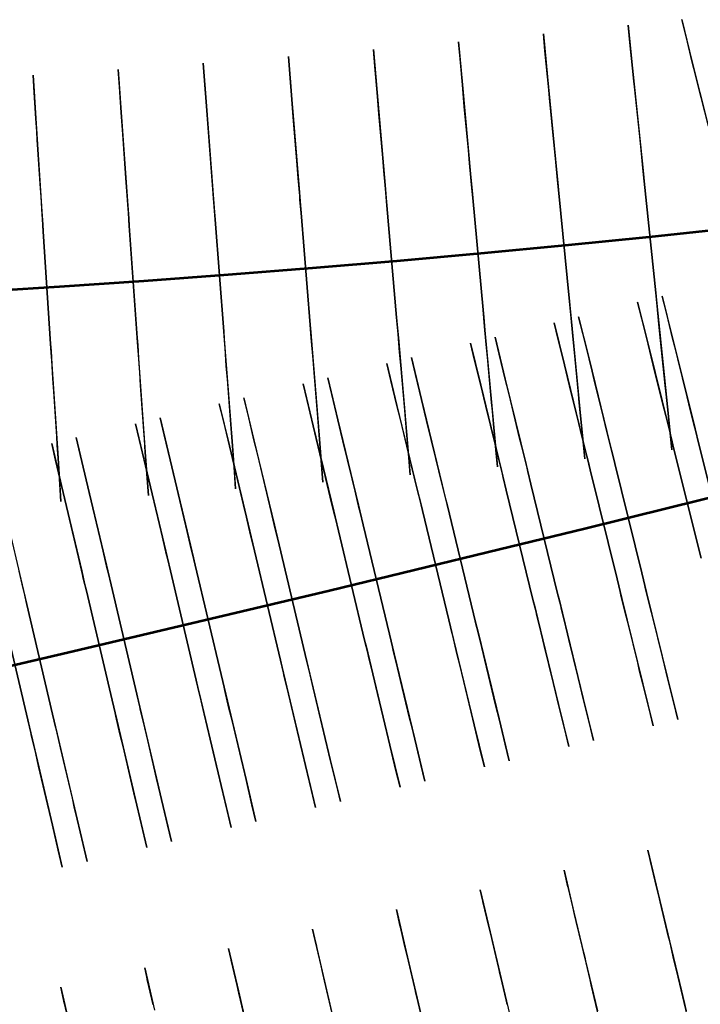
# Model space of a CAD drawing. Units: feet. Extents: x 0 to 488, y -2 to 111.
# Drawn here: x 208 to 216, y 29 to 40 of the extents above; entities that cross this region are included whole.
import ezdxf

# ---------------------------------------------------------------- set-up
doc = ezdxf.new("R2010")
doc.units = ezdxf.units.FT
doc.header["$MEASUREMENT"] = 0
for name, color, linetype, lineweight in [('11', 7, 'Continuous', 0), ('2', 7, 'Continuous', 0), ('4', 7, 'Continuous', 0), ('6', 7, 'Continuous', 0)]:
    doc.layers.add(name, color=color, linetype=linetype, lineweight=lineweight)
doc.layers.add('BS-TR-N-Gleisstrang-LinieGeometrie', color=7, linetype='Continuous')
doc.layers.add('BS-TR-N-LRP_Bereich_II_gemäss_AB-EBV_2020', color=7, linetype='Continuous')

msp = doc.modelspace()

# ---------------------------------------------------------------- linework, layer by layer
at = {"layer": '11', "color": 1, "lineweight": 25, "true_color": 0xff0000}
for points in [[(215.969, 34.225, 7.687), (215.656, 35.487, 7.687), (215.62, 35.633, 7.537), (215.62, 35.633, 7.178), (215.61, 35.673, 7.167), (215.56, 35.875, 7.047), (215.524, 36.021, 6.787), (215.524, 36.021, 5.594), (215.415, 36.458, 5.437), (215.391, 36.555, 5.237), (215.355, 36.7, 4.357), (215.355, 36.7, 4.357), (215.283, 36.991, 4.357), (215.283, 36.991, 3.307), (215.234, 37.185, 3.307), (215.234, 37.185, 1.307), (215.355, 36.7, 1.307), (215.355, 36.7, 0.887), (215.599, 35.715, 0.887), (215.636, 35.57, 0.887), (215.636, 35.57, 0.849), (215.656, 35.487, 0.849), (215.656, 35.487, 0.927)], [(214.687, 35.247, 0.92), (214.998, 33.985, 0.92), (214.998, 33.985, 0.842), (215.018, 33.902, 0.842), (215.018, 33.902, 0.88), (215.054, 33.757, 0.88), (215.297, 32.771, 0.88), (215.297, 32.771, 1.3), (215.416, 32.286, 1.3), (215.416, 32.286, 3.3), (215.368, 32.48, 3.3), (215.368, 32.48, 4.35), (215.297, 32.771, 4.35), (215.297, 32.771, 4.35), (215.261, 32.917, 5.23), (215.237, 33.014, 5.43), (215.129, 33.451, 5.587), (215.129, 33.451, 6.78), (215.093, 33.597, 7.04), (215.043, 33.799, 7.16), (215.033, 33.839, 7.171), (215.033, 33.839, 7.53), (214.998, 33.985, 7.68), (214.687, 35.247, 7.68), (214.651, 35.393, 7.53), (214.651, 35.393, 7.171), (214.641, 35.434, 7.16), (214.591, 35.636, 7.04), (214.555, 35.781, 6.78), (214.555, 35.781, 5.587), (214.447, 36.218, 5.43), (214.423, 36.315, 5.23), (214.388, 36.461, 4.35), (214.388, 36.461, 4.35), (214.316, 36.752, 4.35), (214.316, 36.752, 3.3), (214.268, 36.946, 3.3), (214.268, 36.946, 1.3), (214.388, 36.461, 1.3), (214.388, 36.461, 0.88), (214.63, 35.475, 0.88), (214.666, 35.33, 0.88), (214.666, 35.33, 0.842), (214.687, 35.247, 0.842), (214.687, 35.247, 0.92)], [(213.717, 35.009, 0.913), (214.025, 33.746, 0.913), (214.025, 33.746, 0.835), (214.045, 33.664, 0.835), (214.045, 33.664, 0.873), (214.081, 33.518, 0.873), (214.322, 32.532, 0.873), (214.322, 32.532, 1.293), (214.441, 32.046, 1.293), (214.441, 32.046, 3.293), (214.393, 32.241, 3.293), (214.393, 32.241, 4.343), (214.322, 32.532, 4.343), (214.322, 32.532, 4.343), (214.286, 32.678, 5.223), (214.263, 32.775, 5.423), (214.156, 33.212, 5.58), (214.156, 33.212, 6.773), (214.12, 33.358, 7.033), (214.071, 33.56, 7.153), (214.061, 33.601, 7.164), (214.061, 33.601, 7.523), (214.025, 33.746, 7.673), (213.717, 35.009, 7.673), (213.681, 35.155, 7.523), (213.681, 35.155, 7.164), (213.671, 35.196, 7.153), (213.622, 35.398, 7.033), (213.586, 35.543, 6.773), (213.586, 35.543, 5.58), (213.479, 35.981, 5.423), (213.455, 36.078, 5.223), (213.42, 36.223, 4.343), (213.42, 36.223, 4.343), (213.348, 36.515, 4.343), (213.348, 36.515, 3.293), (213.301, 36.709, 3.293), (213.301, 36.709, 1.293), (213.42, 36.223, 1.293), (213.42, 36.223, 0.873), (213.661, 35.237, 0.873), (213.696, 35.092, 0.873), (213.696, 35.092, 0.835), (213.717, 35.009, 0.835), (213.717, 35.009, 0.913)], [(212.746, 34.773, 0.907), (213.052, 33.509, 0.907), (213.052, 33.509, 0.829), (213.072, 33.427, 0.829), (213.072, 33.427, 0.867), (213.108, 33.281, 0.867), (213.347, 32.295, 0.867), (213.347, 32.295, 1.287), (213.465, 31.809, 1.287), (213.465, 31.809, 3.287), (213.418, 32.003, 3.287), (213.418, 32.003, 4.337), (213.347, 32.295, 4.337), (213.347, 32.295, 4.337), (213.312, 32.44, 5.217), (213.288, 32.538, 5.417), (213.182, 32.975, 5.574), (213.182, 32.975, 6.767), (213.147, 33.121, 7.027), (213.098, 33.323, 7.147), (213.088, 33.364, 7.158), (213.088, 33.364, 7.517), (213.052, 33.509, 7.667), (212.746, 34.773, 7.667), (212.711, 34.919, 7.517), (212.711, 34.919, 7.158), (212.701, 34.959, 7.147), (212.652, 35.162, 7.027), (212.616, 35.307, 6.767), (212.616, 35.307, 5.574), (212.51, 35.745, 5.417), (212.487, 35.842, 5.217), (212.451, 35.988, 4.337), (212.451, 35.988, 4.337), (212.381, 36.279, 4.337), (212.381, 36.279, 3.287), (212.334, 36.474, 3.287), (212.334, 36.474, 1.287), (212.451, 35.988, 1.287), (212.451, 35.988, 0.867), (212.691, 35.001, 0.867), (212.726, 34.855, 0.867), (212.726, 34.855, 0.829), (212.746, 34.773, 0.829), (212.746, 34.773, 0.907)], [(211.775, 34.538, 0.9), (212.079, 33.274, 0.9), (212.079, 33.274, 0.822), (212.099, 33.192, 0.822), (212.099, 33.192, 0.86), (212.134, 33.046, 0.86), (212.372, 32.059, 0.86), (212.372, 32.059, 1.28), (212.489, 31.573, 1.28), (212.489, 31.573, 3.28), (212.442, 31.767, 3.28), (212.442, 31.767, 4.33), (212.372, 32.059, 4.33), (212.372, 32.059, 4.33), (212.337, 32.205, 5.21), (212.313, 32.302, 5.41), (212.208, 32.74, 5.567), (212.208, 32.74, 6.76), (212.173, 32.886, 7.02), (212.124, 33.088, 7.14), (212.114, 33.129, 7.151), (212.114, 33.129, 7.51), (212.079, 33.274, 7.66), (211.775, 34.538, 7.66), (211.74, 34.684, 7.51), (211.74, 34.684, 7.151), (211.73, 34.725, 7.14), (211.682, 34.927, 7.02), (211.647, 35.073, 6.76), (211.647, 35.073, 5.567), (211.541, 35.511, 5.41), (211.518, 35.608, 5.21), (211.483, 35.754, 4.33), (211.483, 35.754, 4.33), (211.413, 36.045, 4.33), (211.413, 36.045, 3.28), (211.366, 36.24, 3.28), (211.366, 36.24, 1.28), (211.483, 35.754, 1.28), (211.483, 35.754, 0.86), (211.72, 34.767, 0.86), (211.755, 34.621, 0.86), (211.755, 34.621, 0.822), (211.775, 34.538, 0.822), (211.775, 34.538, 0.9)], [(210.804, 34.306, 0.893), (211.106, 33.041, 0.893), (211.106, 33.041, 0.815), (211.125, 32.958, 0.815), (211.125, 32.958, 0.853), (211.16, 32.813, 0.853), (211.396, 31.825, 0.853), (211.396, 31.825, 1.273), (211.512, 31.339, 1.273), (211.512, 31.339, 3.273), (211.466, 31.534, 3.273), (211.466, 31.534, 4.323), (211.396, 31.825, 4.323), (211.396, 31.825, 4.323), (211.361, 31.971, 5.203), (211.338, 32.068, 5.403), (211.233, 32.506, 5.56), (211.233, 32.506, 6.753), (211.199, 32.652, 7.013), (211.15, 32.854, 7.133), (211.141, 32.895, 7.144), (211.141, 32.895, 7.503), (211.106, 33.041, 7.653), (210.804, 34.306, 7.653), (210.769, 34.451, 7.503), (210.769, 34.451, 7.144), (210.759, 34.492, 7.133), (210.711, 34.695, 7.013), (210.676, 34.841, 6.753), (210.676, 34.841, 5.56), (210.572, 35.278, 5.403), (210.548, 35.375, 5.203), (210.513, 35.521, 4.323), (210.513, 35.521, 4.323), (210.444, 35.813, 4.323), (210.444, 35.813, 3.273), (210.397, 36.008, 3.273), (210.397, 36.008, 1.273), (210.513, 35.521, 1.273), (210.513, 35.521, 0.853), (210.749, 34.534, 0.853), (210.784, 34.388, 0.853), (210.784, 34.388, 0.815), (210.804, 34.306, 0.815), (210.804, 34.306, 0.893)], [(209.832, 34.074, 0.886), (210.132, 32.809, 0.886), (210.132, 32.809, 0.808), (210.152, 32.727, 0.808), (210.152, 32.727, 0.846), (210.186, 32.581, 0.846), (210.421, 31.593, 0.846), (210.421, 31.593, 1.266), (210.536, 31.107, 1.266), (210.536, 31.107, 3.266), (210.49, 31.301, 3.266), (210.49, 31.301, 4.316), (210.421, 31.593, 4.316), (210.421, 31.593, 4.316), (210.386, 31.739, 5.196), (210.363, 31.836, 5.396), (210.259, 32.274, 5.553), (210.259, 32.274, 6.746), (210.224, 32.42, 7.006), (210.176, 32.623, 7.126), (210.167, 32.663, 7.137), (210.167, 32.663, 7.496), (210.132, 32.809, 7.646), (209.832, 34.074, 7.646), (209.797, 34.22, 7.496), (209.797, 34.22, 7.137), (209.788, 34.261, 7.126), (209.74, 34.463, 7.006), (209.705, 34.609, 6.746), (209.705, 34.609, 5.553), (209.601, 35.047, 5.396), (209.578, 35.145, 5.196), (209.543, 35.29, 4.316), (209.543, 35.29, 4.316), (209.474, 35.582, 4.316), (209.474, 35.582, 3.266), (209.428, 35.777, 3.266), (209.428, 35.777, 1.266), (209.543, 35.29, 1.266), (209.543, 35.29, 0.846), (209.778, 34.303, 0.846), (209.812, 34.157, 0.846), (209.812, 34.157, 0.808), (209.832, 34.074, 0.808), (209.832, 34.074, 0.886)], [(208.86, 33.844, 0.88), (209.158, 32.579, 0.88), (209.158, 32.579, 0.802), (209.177, 32.496, 0.802), (209.177, 32.496, 0.84), (209.212, 32.35, 0.84), (209.445, 31.362, 0.84), (209.445, 31.362, 1.26), (209.559, 30.876, 1.26), (209.559, 30.876, 3.26), (209.514, 31.07, 3.26), (209.514, 31.07, 4.31), (209.445, 31.362, 4.31), (209.445, 31.362, 4.31), (209.41, 31.508, 5.19), (209.387, 31.606, 5.39), (209.284, 32.044, 5.547), (209.284, 32.044, 6.74), (209.25, 32.19, 7), (209.202, 32.392, 7.12), (209.192, 32.433, 7.131), (209.192, 32.433, 7.49), (209.158, 32.579, 7.64), (208.86, 33.844, 7.64), (208.825, 33.99, 7.49), (208.825, 33.99, 7.131), (208.816, 34.031, 7.12), (208.768, 34.234, 7), (208.733, 34.38, 6.74), (208.733, 34.38, 5.547), (208.63, 34.818, 5.39), (208.607, 34.915, 5.19), (208.573, 35.061, 4.31), (208.573, 35.061, 4.31), (208.504, 35.353, 4.31), (208.504, 35.353, 3.26), (208.458, 35.548, 3.26), (208.458, 35.548, 1.26), (208.573, 35.061, 1.26), (208.573, 35.061, 0.84), (208.806, 34.073, 0.84), (208.84, 33.927, 0.84), (208.84, 33.927, 0.802), (208.86, 33.844, 0.802), (208.86, 33.844, 0.88)], [(215.656, 35.487, 0.927), (215.969, 34.225, 0.927)], [(207.602, 34.833, 0.833), (207.833, 33.845, 0.833), (207.868, 33.699, 0.833), (207.868, 33.699, 0.795), (207.887, 33.616, 0.795), (207.887, 33.616, 0.873)], [(207.887, 33.616, 0.873), (208.183, 32.35, 0.873), (208.183, 32.35, 0.795), (208.203, 32.267, 0.795), (208.203, 32.267, 0.833), (208.237, 32.121, 0.833), (208.469, 31.133, 0.833), (208.469, 31.133, 1.253), (208.583, 30.646, 1.253), (208.583, 30.646, 3.253), (208.537, 30.841, 3.253), (208.537, 30.841, 4.303), (208.469, 31.133, 4.303), (208.469, 31.133, 4.303), (208.434, 31.279, 5.183), (208.412, 31.376, 5.383), (208.309, 31.815, 5.54), (208.309, 31.815, 6.733), (208.275, 31.961, 6.993), (208.227, 32.163, 7.113), (208.218, 32.204, 7.124), (208.218, 32.204, 7.483), (208.183, 32.35, 7.633), (207.887, 33.616, 7.633), (207.853, 33.762, 7.483), (207.853, 33.762, 7.124), (207.843, 33.803, 7.113), (207.796, 34.005, 6.993)]]:
    msp.add_polyline3d(points, dxfattribs=at)
at = {"layer": '2', "color": 1, "lineweight": 25, "true_color": 0xff0000}
for points in [[(215.722, 28.04, 7.873), (215.42, 29.305, 7.873), (215.385, 29.45, 7.723), (215.385, 29.45, 7.316), (215.371, 29.508, 7.296), (215.325, 29.702, 7.162), (215.294, 29.831, 6.893), (215.312, 29.753, 5.703), (215.21, 30.18, 5.516), (215.19, 30.263, 5.31), (215.169, 30.352, 4.422), (215.169, 30.352, 4.422), (215.099, 30.644, 4.402), (215.114, 30.582, 3.369), (215.067, 30.777, 3.369), (215.067, 30.777, 1.369), (215.184, 30.291, 1.369), (215.184, 30.291, 0.949), (215.457, 29.149, 1.027), (215.492, 29.003, 1.037), (215.492, 29.001, 0.999), (215.512, 28.918, 1.005), (215.511, 28.923, 1.083)], [(214.749, 27.808, 7.87), (214.449, 29.073, 7.87), (214.414, 29.219, 7.72), (214.414, 29.219, 7.313), (214.4, 29.276, 7.293), (214.354, 29.471, 7.159), (214.323, 29.599, 6.89), (214.342, 29.522, 5.7), (214.24, 29.949, 5.513), (214.221, 30.032, 5.307), (214.2, 30.121, 4.419), (214.2, 30.121, 4.419), (214.13, 30.413, 4.399), (214.145, 30.351, 3.366), (214.099, 30.546, 3.366), (214.099, 30.546, 1.366), (214.214, 30.06, 1.366), (214.214, 30.06, 0.946), (214.485, 28.917, 1.024)], [(213.443, 28.989, 7.31), (213.429, 29.046, 7.29), (213.383, 29.241, 7.156), (213.353, 29.369, 6.887), (213.371, 29.292, 5.697), (213.27, 29.719, 5.51), (213.251, 29.803, 5.304), (213.23, 29.891, 4.416), (213.23, 29.891, 4.416), (213.161, 30.183, 4.396), (213.175, 30.122, 3.363), (213.129, 30.316, 3.363), (213.129, 30.316, 1.363), (213.244, 29.83, 1.363), (213.244, 29.83, 0.943), (213.514, 28.687, 1.021)], [(212.457, 28.818, 7.286), (212.412, 29.013, 7.152), (212.382, 29.141, 6.883), (212.4, 29.063, 5.693), (212.3, 29.491, 5.506), (212.28, 29.574, 5.3), (212.259, 29.663, 4.412), (212.259, 29.663, 4.412), (212.191, 29.955, 4.392), (212.205, 29.894, 3.359), (212.16, 30.088, 3.359), (212.16, 30.088, 1.359), (212.274, 29.602, 1.359), (212.274, 29.602, 0.939), (212.542, 28.459, 1.017)], [(211.428, 28.836, 5.689), (211.329, 29.264, 5.502), (211.309, 29.348, 5.296), (211.289, 29.436, 4.408), (211.289, 29.436, 4.408), (211.221, 29.729, 4.388), (211.235, 29.667, 3.355), (211.19, 29.862, 3.355), (211.19, 29.862, 1.355), (211.303, 29.375, 1.355), (211.303, 29.375, 0.935), (211.569, 28.232, 1.013)], [(210.456, 28.611, 5.686), (210.358, 29.039, 5.499), (210.338, 29.123, 5.293), (210.318, 29.211, 4.405), (210.318, 29.211, 4.405), (210.25, 29.503, 4.385), (210.264, 29.442, 3.352), (210.219, 29.637, 3.352), (210.219, 29.637, 1.352), (210.332, 29.15, 1.352), (210.332, 29.15, 0.932), (210.596, 28.006, 1.01)], [(209.346, 28.987, 4.401), (209.279, 29.28, 4.381), (209.293, 29.218, 3.348), (209.249, 29.413, 3.348), (209.249, 29.413, 1.348), (209.361, 28.926, 1.348)], [(208.375, 28.765, 4.397), (208.308, 29.058, 4.377), (208.322, 28.996, 3.344), (208.278, 29.191, 3.344), (208.278, 29.191, 1.344), (208.389, 28.704, 1.344)]]:
    msp.add_polyline3d(points, dxfattribs=at)
at = {"layer": '4', "color": 1, "lineweight": 25, "true_color": 0xff0000}
for points in [[(215.684, 34.155, 7.685), (215.371, 35.416, 7.685), (215.335, 35.562, 7.535), (215.335, 35.562, 7.176), (215.325, 35.603, 7.165), (215.275, 35.805, 7.045), (215.239, 35.95, 6.785), (215.239, 35.95, 5.592), (215.131, 36.387, 5.435), (215.107, 36.484, 5.235), (215.071, 36.63, 4.355), (215.071, 36.63, 4.355), (214.998, 36.921, 4.355), (214.998, 36.921, 3.305), (214.95, 37.115, 3.305), (214.95, 37.115, 1.305), (215.071, 36.63, 1.305), (215.071, 36.63, 0.885), (215.315, 35.644, 0.885), (215.351, 35.499, 0.885), (215.351, 35.499, 0.847), (215.371, 35.416, 0.847), (215.371, 35.416, 0.925)], [(214.402, 35.177, 0.918), (214.712, 33.915, 0.918), (214.712, 33.915, 0.84), (214.732, 33.832, 0.84), (214.732, 33.832, 0.878), (214.768, 33.686, 0.878), (215.01, 32.701, 0.878), (215.01, 32.701, 1.298), (215.13, 32.215, 1.298), (215.13, 32.215, 3.298), (215.082, 32.409, 3.298), (215.082, 32.409, 4.348), (215.01, 32.701, 4.348), (215.01, 32.701, 4.348), (214.974, 32.846, 5.228), (214.951, 32.944, 5.428), (214.843, 33.381, 5.585), (214.843, 33.381, 6.778), (214.807, 33.526, 7.038), (214.758, 33.728, 7.158), (214.748, 33.769, 7.169), (214.748, 33.769, 7.528), (214.712, 33.915, 7.678), (214.402, 35.177, 7.678), (214.366, 35.323, 7.528), (214.366, 35.323, 7.169), (214.356, 35.364, 7.158), (214.306, 35.565, 7.038), (214.27, 35.711, 6.778), (214.27, 35.711, 5.585), (214.163, 36.148, 5.428), (214.139, 36.245, 5.228), (214.103, 36.391, 4.348), (214.103, 36.391, 4.348), (214.032, 36.682, 4.348), (214.032, 36.682, 3.298), (213.984, 36.876, 3.298), (213.984, 36.876, 1.298), (214.103, 36.391, 1.298), (214.103, 36.391, 0.878), (214.345, 35.405, 0.878), (214.381, 35.26, 0.878), (214.381, 35.26, 0.84), (214.402, 35.177, 0.84), (214.402, 35.177, 0.918)], [(213.431, 34.94, 0.911), (213.739, 33.677, 0.911), (213.739, 33.677, 0.833), (213.76, 33.594, 0.833), (213.76, 33.594, 0.871), (213.795, 33.448, 0.871), (214.036, 32.462, 0.871), (214.036, 32.462, 1.291), (214.154, 31.976, 1.291), (214.154, 31.976, 3.291), (214.107, 32.171, 3.291), (214.107, 32.171, 4.341), (214.036, 32.462, 4.341), (214.036, 32.462, 4.341), (214, 32.608, 5.221), (213.976, 32.705, 5.421), (213.87, 33.142, 5.578), (213.87, 33.142, 6.771), (213.834, 33.288, 7.031), (213.785, 33.49, 7.151), (213.775, 33.531, 7.162), (213.775, 33.531, 7.521), (213.739, 33.677, 7.671), (213.431, 34.94, 7.671), (213.396, 35.085, 7.521), (213.396, 35.085, 7.162), (213.386, 35.126, 7.151), (213.337, 35.328, 7.031), (213.301, 35.474, 6.771), (213.301, 35.474, 5.578), (213.194, 35.911, 5.421), (213.171, 36.008, 5.221), (213.135, 36.154, 4.341), (213.135, 36.154, 4.341), (213.064, 36.445, 4.341), (213.064, 36.445, 3.291), (213.017, 36.64, 3.291), (213.017, 36.64, 1.291), (213.135, 36.154, 1.291), (213.135, 36.154, 0.871), (213.376, 35.168, 0.871), (213.411, 35.022, 0.871), (213.411, 35.022, 0.833), (213.431, 34.94, 0.833), (213.431, 34.94, 0.911)], [(212.461, 34.704, 0.905), (212.766, 33.44, 0.905), (212.766, 33.44, 0.827), (212.786, 33.358, 0.827), (212.786, 33.358, 0.865), (212.822, 33.212, 0.865), (213.06, 32.225, 0.865), (213.06, 32.225, 1.285), (213.178, 31.739, 1.285), (213.178, 31.739, 3.285), (213.131, 31.934, 3.285), (213.131, 31.934, 4.335), (213.06, 32.225, 4.335), (213.06, 32.225, 4.335), (213.025, 32.371, 5.215), (213.002, 32.468, 5.415), (212.896, 32.906, 5.572), (212.896, 32.906, 6.765), (212.861, 33.051, 7.025), (212.812, 33.254, 7.145), (212.802, 33.294, 7.156), (212.802, 33.294, 7.515), (212.766, 33.44, 7.665), (212.461, 34.704, 7.665), (212.426, 34.85, 7.515), (212.426, 34.85, 7.156), (212.416, 34.89, 7.145), (212.367, 35.093, 7.025), (212.331, 35.238, 6.765), (212.331, 35.238, 5.572), (212.226, 35.676, 5.415), (212.202, 35.773, 5.215), (212.167, 35.919, 4.335), (212.167, 35.919, 4.335), (212.096, 36.21, 4.335), (212.096, 36.21, 3.285), (212.049, 36.405, 3.285), (212.049, 36.405, 1.285), (212.167, 35.919, 1.285), (212.167, 35.919, 0.865), (212.406, 34.932, 0.865), (212.441, 34.786, 0.865), (212.441, 34.786, 0.827), (212.461, 34.704, 0.827), (212.461, 34.704, 0.905)], [(211.49, 34.47, 0.898), (211.793, 33.206, 0.898), (211.793, 33.206, 0.82), (211.813, 33.123, 0.82), (211.813, 33.123, 0.858), (211.848, 32.977, 0.858), (212.085, 31.99, 0.858), (212.085, 31.99, 1.278), (212.202, 31.504, 1.278), (212.202, 31.504, 3.278), (212.155, 31.698, 3.278), (212.155, 31.698, 4.328), (212.085, 31.99, 4.328), (212.085, 31.99, 4.328), (212.05, 32.136, 5.208), (212.026, 32.233, 5.408), (211.921, 32.671, 5.565), (211.921, 32.671, 6.758), (211.886, 32.817, 7.018), (211.838, 33.019, 7.138), (211.828, 33.06, 7.149), (211.828, 33.06, 7.508), (211.793, 33.206, 7.658), (211.49, 34.47, 7.658), (211.455, 34.616, 7.508), (211.455, 34.616, 7.149), (211.445, 34.656, 7.138), (211.396, 34.859, 7.018), (211.361, 35.005, 6.758), (211.361, 35.005, 5.565), (211.256, 35.442, 5.408), (211.233, 35.539, 5.208), (211.198, 35.685, 4.328), (211.198, 35.685, 4.328), (211.128, 35.977, 4.328), (211.128, 35.977, 3.278), (211.081, 36.171, 3.278), (211.081, 36.171, 1.278), (211.198, 35.685, 1.278), (211.198, 35.685, 0.858), (211.435, 34.698, 0.858), (211.47, 34.552, 0.858), (211.47, 34.552, 0.82), (211.49, 34.47, 0.82), (211.49, 34.47, 0.898)], [(210.518, 34.237, 0.891), (210.82, 32.973, 0.891), (210.82, 32.973, 0.813), (210.839, 32.89, 0.813), (210.839, 32.89, 0.851), (210.874, 32.744, 0.851), (211.109, 31.757, 0.851), (211.109, 31.757, 1.271), (211.225, 31.271, 1.271), (211.225, 31.271, 3.271), (211.179, 31.465, 3.271), (211.179, 31.465, 4.321), (211.109, 31.757, 4.321), (211.109, 31.757, 4.321), (211.075, 31.903, 5.201), (211.051, 32, 5.401), (210.947, 32.438, 5.558), (210.947, 32.438, 6.751), (210.912, 32.584, 7.011), (210.864, 32.786, 7.131), (210.854, 32.827, 7.142), (210.854, 32.827, 7.501), (210.82, 32.973, 7.651), (210.518, 34.237, 7.651), (210.483, 34.383, 7.501), (210.483, 34.383, 7.142), (210.474, 34.424, 7.131), (210.425, 34.627, 7.011), (210.391, 34.772, 6.751), (210.391, 34.772, 5.558), (210.286, 35.21, 5.401), (210.263, 35.307, 5.201), (210.228, 35.453, 4.321), (210.228, 35.453, 4.321), (210.159, 35.745, 4.321), (210.159, 35.745, 3.271), (210.112, 35.94, 3.271), (210.112, 35.94, 1.271), (210.228, 35.453, 1.271), (210.228, 35.453, 0.851), (210.464, 34.466, 0.851), (210.498, 34.32, 0.851), (210.498, 34.32, 0.813), (210.518, 34.237, 0.813), (210.518, 34.237, 0.891)], [(209.546, 34.007, 0.884), (209.846, 32.742, 0.884), (209.846, 32.742, 0.806), (209.865, 32.659, 0.806), (209.865, 32.659, 0.844), (209.9, 32.513, 0.844), (210.134, 31.525, 0.844), (210.134, 31.525, 1.264), (210.249, 31.039, 1.264), (210.249, 31.039, 3.264), (210.203, 31.233, 3.264), (210.203, 31.233, 4.314), (210.134, 31.525, 4.314), (210.134, 31.525, 4.314), (210.099, 31.671, 5.194), (210.076, 31.768, 5.394), (209.972, 32.206, 5.551), (209.972, 32.206, 6.744), (209.938, 32.352, 7.004), (209.89, 32.555, 7.124), (209.88, 32.596, 7.135), (209.88, 32.596, 7.494), (209.846, 32.742, 7.644), (209.546, 34.007, 7.644), (209.512, 34.152, 7.494), (209.512, 34.152, 7.135), (209.502, 34.193, 7.124), (209.454, 34.396, 7.004), (209.419, 34.542, 6.744), (209.419, 34.542, 5.551), (209.316, 34.98, 5.394), (209.293, 35.077, 5.194), (209.258, 35.223, 4.314), (209.258, 35.223, 4.314), (209.189, 35.515, 4.314), (209.189, 35.515, 3.264), (209.143, 35.709, 3.264), (209.143, 35.709, 1.264), (209.258, 35.223, 1.264), (209.258, 35.223, 0.844), (209.492, 34.235, 0.844), (209.527, 34.089, 0.844), (209.527, 34.089, 0.806), (209.546, 34.007, 0.806), (209.546, 34.007, 0.884)], [(208.574, 33.777, 0.878), (208.872, 32.512, 0.878), (208.872, 32.512, 0.8), (208.891, 32.429, 0.8), (208.891, 32.429, 0.838), (208.925, 32.283, 0.838), (209.158, 31.295, 0.838), (209.158, 31.295, 1.258), (209.272, 30.808, 1.258), (209.272, 30.808, 3.258), (209.227, 31.003, 3.258), (209.227, 31.003, 4.308), (209.158, 31.295, 4.308), (209.158, 31.295, 4.308), (209.124, 31.441, 5.188), (209.101, 31.538, 5.388), (208.998, 31.976, 5.545), (208.998, 31.976, 6.738), (208.963, 32.122, 6.998), (208.916, 32.325, 7.118), (208.906, 32.366, 7.129), (208.906, 32.366, 7.488), (208.872, 32.512, 7.638), (208.574, 33.777, 7.638), (208.539, 33.923, 7.488), (208.539, 33.923, 7.129), (208.53, 33.964, 7.118), (208.482, 34.166, 6.998), (208.448, 34.312, 6.738), (208.448, 34.312, 5.545), (208.345, 34.75, 5.388), (208.322, 34.848, 5.188), (208.288, 34.994, 4.308), (208.288, 34.994, 4.308), (208.219, 35.286, 4.308), (208.219, 35.286, 3.258), (208.173, 35.48, 3.258), (208.173, 35.48, 1.258), (208.288, 34.994, 1.258), (208.288, 34.994, 0.838), (208.52, 34.006, 0.838), (208.554, 33.86, 0.838), (208.554, 33.86, 0.8), (208.574, 33.777, 0.8), (208.574, 33.777, 0.878)], [(215.371, 35.416, 0.925), (215.684, 34.155, 0.925)], [(207.601, 33.549, 0.871), (207.897, 32.283, 0.871), (207.897, 32.283, 0.793), (207.916, 32.2, 0.793), (207.916, 32.2, 0.831), (207.951, 32.054, 0.831), (208.182, 31.066, 0.831), (208.182, 31.066, 1.251), (208.295, 30.579, 1.251), (208.295, 30.579, 3.251), (208.25, 30.774, 3.251), (208.25, 30.774, 4.301), (208.182, 31.066, 4.301), (208.182, 31.066, 4.301), (208.147, 31.212, 5.181), (208.125, 31.309, 5.381), (208.022, 31.747, 5.538), (208.022, 31.747, 6.731), (207.988, 31.894, 6.991), (207.941, 32.096, 7.111), (207.931, 32.137, 7.122), (207.931, 32.137, 7.481), (207.897, 32.283, 7.631), (207.601, 33.549, 7.631)]]:
    msp.add_polyline3d(points, dxfattribs=at)
at = {"layer": '6', "color": 1, "lineweight": 25, "true_color": 0xff0000}
for points in [[(214.035, 38.416, 0.916), (214.161, 37.122, 0.916), (214.161, 37.122, 0.838), (214.17, 37.037, 0.838), (214.17, 37.037, 0.876), (214.184, 36.888, 0.876), (214.29, 35.802, 0.876), (214.29, 35.802, 1.296), (214.338, 35.304, 1.296), (214.338, 35.304, 3.296), (214.319, 35.503, 3.296), (214.319, 35.503, 4.346), (214.29, 35.802, 4.346), (214.29, 35.802, 4.346), (214.275, 35.951, 5.226), (214.266, 36.051, 5.426), (214.215, 36.571, 5.609), (214.215, 36.571, 6.776), (214.2, 36.721, 7.036), (214.18, 36.928, 7.156), (214.176, 36.973, 7.168), (214.176, 36.973, 7.526), (214.161, 37.122, 7.676), (214.035, 38.416, 7.676), (214.021, 38.565, 7.526), (214.021, 38.565, 7.168), (214.017, 38.61, 7.156), (213.996, 38.817, 7.036), (213.982, 38.966, 6.776), (213.982, 38.966, 5.604), (213.933, 39.474, 5.426), (213.923, 39.573, 5.226), (213.908, 39.723, 4.346), (213.908, 39.723, 4.346), (213.879, 40.021, 4.346), (213.879, 40.021, 3.296), (213.86, 40.22, 3.296), (213.86, 40.22, 1.296), (213.908, 39.723, 1.296), (213.908, 39.723, 0.876), (214.013, 38.65, 0.876), (214.027, 38.5, 0.876), (214.027, 38.5, 0.838), (214.035, 38.416, 0.838), (214.035, 38.416, 0.916)], [(215.027, 38.515, 0.923), (215.16, 37.222, 0.923), (215.16, 37.222, 0.845), (215.169, 37.137, 0.845), (215.169, 37.137, 0.883), (215.184, 36.988, 0.883), (215.295, 35.903, 0.883), (215.295, 35.903, 1.303), (215.346, 35.405, 1.303), (215.346, 35.405, 3.303), (215.326, 35.604, 3.303), (215.326, 35.604, 4.353), (215.295, 35.903, 4.353), (215.295, 35.903, 4.353), (215.28, 36.052, 5.233), (215.27, 36.151, 5.433), (215.216, 36.672, 5.616), (215.216, 36.672, 6.783), (215.201, 36.821, 7.043), (215.18, 37.028, 7.163), (215.175, 37.072, 7.175), (215.175, 37.072, 7.533), (215.16, 37.222, 7.683), (215.027, 38.515, 7.683), (215.012, 38.664, 7.533), (215.012, 38.664, 7.175), (215.007, 38.709, 7.163), (214.986, 38.916, 7.043), (214.971, 39.065, 6.783), (214.971, 39.065, 5.611), (214.919, 39.572, 5.433), (214.908, 39.672, 5.233), (214.893, 39.821, 4.353), (214.893, 39.821, 4.353), (214.862, 40.119, 4.353), (214.862, 40.119, 3.303), (214.842, 40.318, 3.303), (214.842, 40.318, 1.303), (214.893, 39.821, 1.303), (214.893, 39.821, 0.883), (215.003, 38.749, 0.883), (215.018, 38.599, 0.883), (215.018, 38.599, 0.845), (215.027, 38.515, 0.845), (215.027, 38.515, 0.923)], [(213.043, 38.322, 0.908), (213.162, 37.027, 0.908), (213.162, 37.027, 0.83), (213.17, 36.943, 0.83), (213.17, 36.943, 0.868), (213.184, 36.793, 0.868), (213.284, 35.707, 0.868), (213.284, 35.707, 1.288), (213.33, 35.209, 1.288), (213.33, 35.209, 3.288), (213.311, 35.408, 3.288), (213.311, 35.408, 4.338), (213.284, 35.707, 4.338), (213.284, 35.707, 4.338), (213.27, 35.856, 5.218), (213.261, 35.956, 5.418), (213.213, 36.477, 5.601), (213.213, 36.477, 6.768), (213.199, 36.626, 7.028), (213.18, 36.833, 7.148), (213.176, 36.878, 7.16), (213.176, 36.878, 7.518), (213.162, 37.027, 7.668), (213.043, 38.322, 7.668), (213.03, 38.471, 7.518), (213.03, 38.471, 7.16), (213.025, 38.516, 7.148), (213.006, 38.723, 7.028), (212.993, 38.872, 6.768), (212.993, 38.872, 5.596), (212.946, 39.38, 5.418), (212.937, 39.48, 5.218), (212.923, 39.629, 4.338), (212.923, 39.629, 4.338), (212.896, 39.928, 4.338), (212.896, 39.928, 3.288), (212.877, 40.127, 3.288), (212.877, 40.127, 1.288), (212.923, 39.629, 1.288), (212.923, 39.629, 0.868), (213.022, 38.556, 0.868), (213.036, 38.406, 0.868), (213.036, 38.406, 0.83), (213.043, 38.322, 0.83), (213.043, 38.322, 0.908)], [(212.051, 38.233, 0.901), (212.163, 36.938, 0.901), (212.163, 36.938, 0.823), (212.17, 36.853, 0.823), (212.17, 36.853, 0.861), (212.183, 36.704, 0.861), (212.278, 35.617, 0.861), (212.278, 35.617, 1.281), (212.321, 35.119, 1.281), (212.321, 35.119, 3.281), (212.303, 35.318, 3.281), (212.303, 35.318, 4.331), (212.278, 35.617, 4.331), (212.278, 35.617, 4.331), (212.265, 35.766, 5.211), (212.256, 35.866, 5.411), (212.211, 36.387, 5.594), (212.211, 36.387, 6.761), (212.198, 36.536, 7.021), (212.18, 36.744, 7.141), (212.176, 36.788, 7.153), (212.176, 36.788, 7.511), (212.163, 36.938, 7.661), (212.051, 38.233, 7.661), (212.038, 38.382, 7.511), (212.038, 38.382, 7.153), (212.034, 38.427, 7.141), (212.016, 38.635, 7.021), (212.003, 38.784, 6.761), (212.003, 38.784, 5.589), (211.959, 39.292, 5.411), (211.95, 39.392, 5.211), (211.937, 39.541, 4.331), (211.937, 39.541, 4.331), (211.911, 39.84, 4.331), (211.911, 39.84, 3.281), (211.894, 40.039, 3.281), (211.894, 40.039, 1.281), (211.937, 39.541, 1.281), (211.937, 39.541, 0.861), (212.03, 38.467, 0.861), (212.043, 38.318, 0.861), (212.043, 38.318, 0.823), (212.051, 38.233, 0.823), (212.051, 38.233, 0.901)], [(210.064, 38.071, 0.887), (210.163, 36.775, 0.887), (210.163, 36.775, 0.808), (210.169, 36.69, 0.808), (210.169, 36.69, 0.846), (210.181, 36.541, 0.846), (210.263, 35.453, 0.846), (210.263, 35.453, 1.267), (210.301, 34.954, 1.267), (210.301, 34.954, 3.267), (210.286, 35.154, 3.267), (210.286, 35.154, 4.317), (210.263, 35.453, 4.317), (210.263, 35.453, 4.317), (210.252, 35.602, 5.197), (210.244, 35.702, 5.397), (210.205, 36.224, 5.579), (210.205, 36.224, 6.746), (210.193, 36.373, 7.007), (210.178, 36.581, 7.126), (210.174, 36.626, 7.138), (210.174, 36.626, 7.496), (210.163, 36.775, 7.647), (210.064, 38.071, 7.647), (210.053, 38.221, 7.496), (210.053, 38.221, 7.138), (210.049, 38.266, 7.126), (210.034, 38.473, 7.007), (210.022, 38.623, 6.746), (210.022, 38.623, 5.574), (209.983, 39.131, 5.397), (209.976, 39.231, 5.197), (209.964, 39.381, 4.317), (209.964, 39.381, 4.317), (209.942, 39.68, 4.317), (209.942, 39.68, 3.267), (209.927, 39.879, 3.267), (209.927, 39.879, 1.267), (209.964, 39.381, 1.267), (209.964, 39.381, 0.846), (210.046, 38.306, 0.846), (210.058, 38.156, 0.846), (210.058, 38.156, 0.808), (210.064, 38.071, 0.808), (210.064, 38.071, 0.887)], [(211.058, 38.15, 0.894), (211.163, 36.854, 0.894), (211.163, 36.854, 0.816), (211.17, 36.769, 0.816), (211.17, 36.769, 0.854), (211.182, 36.62, 0.854), (211.271, 35.532, 0.854), (211.271, 35.532, 1.274), (211.311, 35.034, 1.274), (211.311, 35.034, 3.274), (211.295, 35.233, 3.274), (211.295, 35.233, 4.324), (211.271, 35.532, 4.324), (211.271, 35.532, 4.324), (211.259, 35.682, 5.204), (211.25, 35.781, 5.404), (211.208, 36.303, 5.587), (211.208, 36.303, 6.754), (211.196, 36.452, 7.014), (211.179, 36.66, 7.134), (211.175, 36.704, 7.146), (211.175, 36.704, 7.504), (211.163, 36.854, 7.654), (211.058, 38.15, 7.654), (211.045, 38.299, 7.504), (211.045, 38.299, 7.146), (211.042, 38.344, 7.134), (211.025, 38.551, 7.014), (211.013, 38.701, 6.754), (211.013, 38.701, 5.582), (210.971, 39.209, 5.404), (210.963, 39.309, 5.204), (210.951, 39.458, 4.324), (210.951, 39.458, 4.324), (210.927, 39.757, 4.324), (210.927, 39.757, 3.274), (210.911, 39.957, 3.274), (210.911, 39.957, 1.274), (210.951, 39.458, 1.274), (210.951, 39.458, 0.854), (211.039, 38.384, 0.854), (211.051, 38.234, 0.854), (211.051, 38.234, 0.816), (211.058, 38.15, 0.816), (211.058, 38.15, 0.894)], [(209.07, 37.998, 0.879), (209.162, 36.702, 0.879), (209.162, 36.702, 0.801), (209.168, 36.617, 0.801), (209.168, 36.617, 0.839), (209.179, 36.467, 0.839), (209.256, 35.379, 0.839), (209.256, 35.379, 1.259), (209.291, 34.88, 1.259), (209.291, 34.88, 3.259), (209.277, 35.08, 3.259), (209.277, 35.08, 4.309), (209.256, 35.379, 4.309), (209.256, 35.379, 4.309), (209.245, 35.529, 5.189), (209.238, 35.628, 5.389), (209.201, 36.15, 5.572), (209.201, 36.15, 6.739), (209.191, 36.3, 6.999), (209.176, 36.507, 7.119), (209.173, 36.552, 7.131), (209.173, 36.552, 7.489), (209.162, 36.702, 7.639), (209.07, 37.998, 7.639), (209.06, 38.148, 7.489), (209.06, 38.148, 7.131), (209.056, 38.193, 7.119), (209.042, 38.4, 6.999), (209.031, 38.55, 6.739), (209.031, 38.55, 5.567), (208.995, 39.059, 5.389), (208.988, 39.158, 5.189), (208.977, 39.308, 4.309), (208.977, 39.308, 4.309), (208.956, 39.607, 4.309), (208.956, 39.607, 3.259), (208.942, 39.807, 3.259), (208.942, 39.807, 1.259), (208.977, 39.308, 1.259), (208.977, 39.308, 0.839), (209.054, 38.233, 0.839), (209.064, 38.083, 0.839), (209.064, 38.083, 0.801), (209.07, 37.998, 0.801), (209.07, 37.998, 0.879)], [(208.076, 37.931, 0.872), (208.161, 36.633, 0.872), (208.161, 36.633, 0.794), (208.167, 36.549, 0.794), (208.167, 36.549, 0.832), (208.176, 36.399, 0.832), (208.248, 35.31, 0.832), (208.248, 35.31, 1.252), (208.28, 34.811, 1.252), (208.28, 34.811, 3.252), (208.267, 35.011, 3.252), (208.267, 35.011, 4.302), (208.248, 35.31, 4.302), (208.248, 35.31, 4.302), (208.238, 35.46, 5.182), (208.231, 35.56, 5.382), (208.197, 36.082, 5.565), (208.197, 36.082, 6.732), (208.187, 36.231, 6.992), (208.174, 36.439, 7.112), (208.171, 36.484, 7.124), (208.171, 36.484, 7.482), (208.161, 36.633, 7.632), (208.076, 37.931, 7.632), (208.066, 38.08, 7.482), (208.066, 38.08, 7.124), (208.063, 38.125, 7.112), (208.05, 38.333, 6.992), (208.04, 38.482, 6.732), (208.04, 38.482, 5.56), (208.006, 38.991, 5.382), (208, 39.091, 5.182), (207.99, 39.241, 4.302), (207.99, 39.241, 4.302), (207.97, 39.54, 4.302), (207.97, 39.54, 3.252), (207.957, 39.74, 3.252), (207.957, 39.74, 1.252), (207.99, 39.241, 1.252), (207.99, 39.241, 0.832), (208.061, 38.165, 0.832), (208.07, 38.015, 0.832), (208.07, 38.015, 0.794), (208.076, 37.931, 0.794), (208.076, 37.931, 0.872)]]:
    msp.add_polyline3d(points, dxfattribs=at)
at = {"layer": 'BS-TR-N-Gleisstrang-LinieGeometrie', "color": 1, "lineweight": 53, "true_color": 0xff0000}
for points in [[(216.057, 37.97, 0.89), (215.084, 37.867, 0.883), (214.112, 37.77, 0.876), (213.138, 37.678, 0.869), (212.164, 37.59, 0.862), (211.19, 37.508, 0.854), (210.215, 37.431, 0.847), (209.24, 37.359, 0.84), (208.265, 37.292, 0.833), (207.289, 37.229, 0.826), (206.313, 37.172, 0.819), (205.337, 37.12, 0.812), (204.36, 37.073, 0.804), (203.384, 37.031, 0.797), (202.407, 36.994, 0.79), (202.407, 36.994, 0.79), (201.443, 36.96, 0.783), (200.479, 36.926, 0.776), (199.516, 36.892, 0.769)], [(216.304, 34.978, 0.89), (215.321, 34.734, 0.883), (214.338, 34.492, 0.876), (213.354, 34.252, 0.87), (212.37, 34.013, 0.863), (211.385, 33.776, 0.856), (211.385, 33.776, 0.856), (210.376, 33.535, 0.849), (209.367, 33.296, 0.842), (208.357, 33.058, 0.835), (207.347, 32.822, 0.829), (206.337, 32.587, 0.822), (205.326, 32.354, 0.816), (204.315, 32.123, 0.81), (203.304, 31.892, 0.804), (202.292, 31.664, 0.799), (201.28, 31.437, 0.793), (200.268, 31.211, 0.788)]]:
    msp.add_polyline3d(points, dxfattribs=at)
at = {"layer": 'BS-TR-N-LRP_Bereich_II_gemäss_AB-EBV_2020', "color": 1, "lineweight": 25, "true_color": 0xff0000}
msp.add_polyline3d([(215.769, 39.149, 5.618), (215.644, 39.648, 5.44), (215.62, 39.746, 5.24), (215.583, 39.893, 4.36), (215.583, 39.893, 4.36), (215.51, 40.187, 4.36), (215.51, 40.187, 3.31), (215.46, 40.383, 3.31), (215.46, 40.383, 1.31), (215.583, 39.893, 1.31), (215.583, 39.893, 0.89), (215.847, 38.837, 0.89)], dxfattribs=at)

doc.saveas('drawing.dxf')
